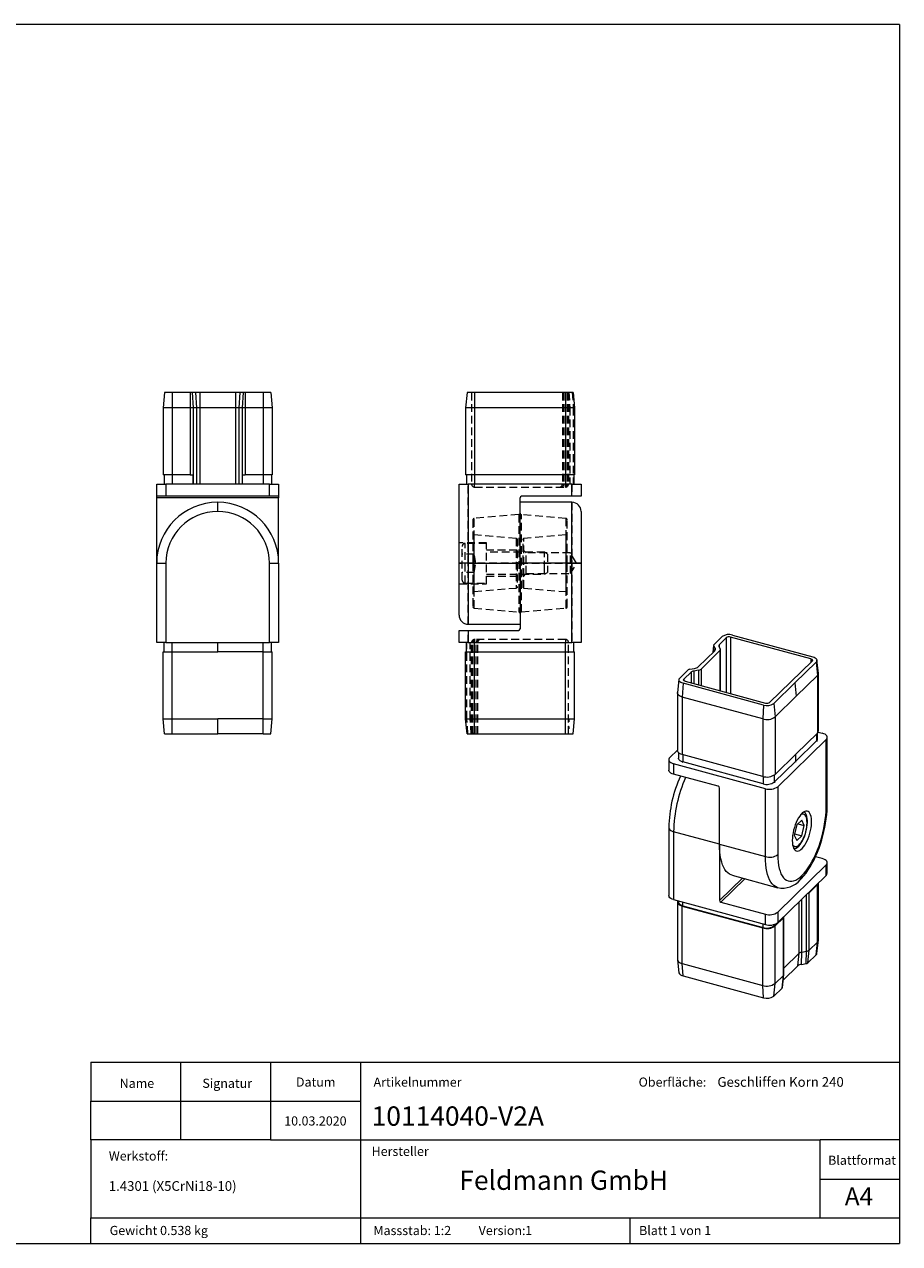
# Model space of a CAD drawing. Units: millimetres. Extents: x 10 to 584, y 10 to 410.
# Drawn here: x 297 to 584, y 10 to 410 of the extents above; entities that cross this region are included whole.
import ezdxf

# ---------------------------------------------------------------- set-up
doc = ezdxf.new("R2010")
doc.units = ezdxf.units.MM
doc.header["$LTSCALE"] = 2
doc.linetypes.add('HIDDEN', pattern=[1.905, 1.27, -0.635])
doc.styles.add('SLDTEXTSTYLE0', font='TXT', dxfattribs={"width": 0.75})
doc.styles.add('SLDTEXTSTYLE1', font='TXT', dxfattribs={"width": 0.692308})

msp = doc.modelspace()

# ---------------------------------------------------------------- linework, layer by layer
at = {"color": 7, "linetype": 'Continuous', "lineweight": 0}
for p, q in [((584, 410), (10, 410)), ((584, 410), (584, 10)), ((318.8, 69.5), (348.26, 69.5)), ((318.8, 69.5), (318.8, 56.75)), ((348.26, 69.5), (377.72, 69.5)), ((348.26, 44), (348.26, 69.5)), ((377.72, 69.5), (407.2, 69.5)), ((377.72, 69.5), (377.72, 44)), ((407.2, 69.5), (584, 69.5)), ((407.2, 69.5), (407.2, 10)), ((318.8, 56.75), (348.26, 56.75)), ((318.8, 44), (318.8, 56.75)), ((348.26, 56.75), (377.72, 56.75)), ((377.72, 56.75), (407.2, 56.75)), ((348.26, 44), (318.8, 44)), ((318.8, 44), (318.8, 18.5)), ((377.72, 44), (348.26, 44)), ((377.72, 44), (407.2, 44)), ((407.2, 44), (558, 44)), ((584, 44), (558, 44)), ((558, 30.99), (558, 44)), ((558, 18.5), (558, 30.99)), ((584, 30.99), (558, 30.99)), ((318.8, 18.5), (584, 18.5)), ((318.8, 10), (318.8, 18.5)), ((495.6, 10), (495.6, 18.5)), ((10, 10), (584, 10))]:
    msp.add_line(p, q, dxfattribs=at)
at = {"color": 7, "linetype": 'Continuous', "lineweight": 15}
for p, q in [((342.98, 289.2), (342.48, 284.2)), ((345.48, 289.2), (342.98, 289.2)), ((345.48, 289.2), (345.48, 284.2)), ((351.31, 289.2), (345.48, 289.2)), ((351.31, 289.2), (351.31, 284.2)), ((352.01, 289.2), (351.31, 289.2)), ((352.01, 289.2), (352.37, 284.2)), ((353.14, 289.2), (352.01, 289.2)), ((353.14, 289.2), (353.49, 284.2)), ((354.55, 289.2), (353.14, 289.2)), ((354.55, 289.2), (354.55, 284.2)), ((366.21, 289.2), (354.55, 289.2)), ((366.21, 289.2), (366.21, 284.2)), ((367.63, 289.2), (366.21, 289.2)), ((367.63, 289.2), (367.27, 284.2)), ((368.75, 289.2), (367.63, 289.2)), ((368.75, 289.2), (368.39, 284.2)), ((369.45, 289.2), (368.75, 289.2)), ((369.45, 289.2), (369.45, 284.2)), ((375.28, 289.2), (369.45, 289.2)), ((375.28, 289.2), (375.28, 284.2)), ((377.78, 289.2), (375.28, 289.2)), ((377.78, 289.2), (378.28, 284.2)), ((442.14, 289.2), (441.64, 284.2)), ((444.64, 289.2), (442.14, 289.2)), ((444.64, 289.2), (444.64, 284.2)), ((474.44, 289.2), (444.64, 289.2)), ((474.44, 289.2), (474.44, 284.2)), ((476.94, 289.2), (474.44, 289.2)), ((476.94, 289.2), (477.44, 284.2)), ((342.48, 284.2), (342.48, 262.2)), ((345.48, 284.2), (342.48, 284.2)), ((345.48, 284.2), (345.48, 262.2)), ((351.31, 284.2), (345.48, 284.2)), ((351.31, 284.2), (351.31, 262.2)), ((352.37, 284.2), (351.31, 284.2)), ((352.37, 284.2), (352.37, 259.2)), ((353.49, 284.2), (352.37, 284.2)), ((353.49, 284.2), (353.49, 259.2)), ((354.55, 284.2), (353.49, 284.2)), ((354.55, 284.2), (354.55, 259.2)), ((366.21, 284.2), (354.55, 284.2)), ((366.21, 284.2), (366.21, 259.2)), ((367.27, 284.2), (366.21, 284.2)), ((367.27, 284.2), (367.27, 259.2)), ((368.39, 284.2), (367.27, 284.2)), ((368.39, 284.2), (368.39, 259.2)), ((369.45, 284.2), (368.39, 284.2)), ((369.45, 284.2), (369.45, 262.2)), ((375.28, 284.2), (369.45, 284.2)), ((375.28, 284.2), (375.28, 262.2)), ((378.28, 284.2), (375.28, 284.2)), ((378.28, 284.2), (378.28, 262.2)), ((441.64, 284.2), (441.64, 262.2)), ((444.64, 284.2), (441.64, 284.2)), ((444.64, 284.2), (444.64, 262.2)), ((474.44, 284.2), (444.64, 284.2)), ((474.44, 284.2), (474.44, 262.2)), ((477.44, 284.2), (474.44, 284.2)), ((477.44, 284.2), (477.44, 262.2)), ((345.48, 262.2), (342.48, 262.2)), ((342.78, 262.2), (342.78, 259.2)), ((351.31, 262.2), (345.48, 262.2)), ((345.48, 262.2), (345.48, 259.2)), ((351.31, 262.2), (352.21, 262.2)), ((352.21, 262.2), (352.21, 259.2)), ((368.55, 262.2), (369.45, 262.2)), ((368.55, 259.2), (368.55, 262.2)), ((375.28, 262.2), (369.45, 262.2)), ((378.28, 262.2), (375.28, 262.2)), ((375.28, 262.2), (375.28, 259.2)), ((377.98, 262.2), (377.98, 259.2)), ((444.64, 262.2), (441.64, 262.2)), ((441.94, 262.2), (441.94, 259.2)), ((474.44, 262.2), (444.64, 262.2)), ((444.64, 262.2), (444.64, 259.2)), ((477.44, 262.2), (474.44, 262.2)), ((474.44, 262.2), (474.44, 259.2)), ((477.14, 262.2), (477.14, 259.2)), ((340.38, 255.2), (340.38, 259.2)), ((340.38, 259.2), (343.38, 259.2)), ((343.38, 259.2), (343.38, 255.2)), ((377.38, 259.2), (343.38, 259.2)), ((377.38, 255.2), (377.38, 259.2)), ((377.38, 259.2), (380.38, 259.2)), ((380.38, 259.2), (380.38, 255.2)), ((439.54, 233.2), (439.54, 259.2)), ((439.54, 259.2), (442.54, 259.2)), ((442.54, 259.2), (442.54, 233.2)), ((476.54, 259.2), (442.54, 259.2)), ((476.54, 255.2), (476.54, 259.2)), ((476.54, 259.2), (479.54, 259.2)), ((479.54, 259.2), (479.54, 255.2)), ((343.38, 255.2), (340.38, 255.2)), ((340.38, 254.7), (340.38, 255.2)), ((380.38, 254.7), (340.38, 254.7)), ((340.38, 233.2), (340.38, 254.7)), ((377.38, 255.2), (343.38, 255.2)), ((360.38, 250.2), (360.38, 253.2)), ((380.38, 255.2), (377.38, 255.2)), ((380.38, 255.2), (380.38, 254.7)), ((380.38, 233.2), (380.38, 254.7)), ((459.54, 233.2), (459.54, 254.7)), ((476.54, 253.2), (459.54, 253.2)), ((476.54, 255.2), (460.04, 255.2)), ((479.54, 255.2), (476.54, 255.2)), ((476.54, 233.2), (476.54, 253.2)), ((479.54, 250.2), (479.54, 233.2)), ((340.38, 233.2), (343.38, 233.2)), ((340.38, 207.2), (340.38, 233.2)), ((343.38, 233.2), (343.38, 207.2)), ((377.38, 233.2), (380.38, 233.2)), ((377.38, 207.2), (377.38, 233.2)), ((380.38, 233.2), (380.38, 207.2)), ((439.54, 216.2), (439.54, 233.2)), ((442.54, 233.2), (439.54, 233.2)), ((442.54, 233.2), (442.54, 213.2)), ((442.54, 233.2), (459.54, 233.2)), ((476.54, 233.2), (459.54, 233.2)), ((459.54, 233.2), (459.54, 211.7)), ((476.54, 207.2), (476.54, 233.2)), ((476.54, 233.2), (479.54, 233.2)), ((479.54, 233.2), (479.54, 207.2)), ((442.54, 213.2), (459.54, 213.2)), ((439.54, 207.2), (439.54, 211.2)), ((439.54, 211.2), (442.54, 211.2)), ((442.54, 211.2), (442.54, 207.2)), ((442.54, 211.2), (459.04, 211.2)), ((523.13, 206.48), (525.85, 209.13)), ((527.17, 208.77), (524.84, 206.49)), ((554.88, 201.82), (528.52, 208.99)), ((529.22, 209.67), (555.58, 202.51)), ((343.38, 207.2), (340.38, 207.2)), ((342.48, 182.2), (342.48, 204.2)), ((342.48, 204.2), (345.48, 204.2)), ((342.78, 204.2), (342.78, 207.2)), ((343.38, 207.2), (377.38, 207.2)), ((345.48, 204.2), (345.48, 207.2)), ((345.48, 204.2), (360.38, 204.2)), ((345.48, 182.2), (345.48, 204.2)), ((360.38, 204.2), (360.38, 207.2)), ((375.28, 204.2), (360.38, 204.2)), ((375.28, 204.2), (375.28, 207.2)), ((375.28, 182.2), (375.28, 204.2)), ((375.28, 204.2), (378.28, 204.2)), ((380.38, 207.2), (377.38, 207.2)), ((377.98, 204.2), (377.98, 207.2)), ((378.28, 182.2), (378.28, 204.2)), ((442.54, 207.2), (439.54, 207.2)), ((441.64, 204.2), (444.64, 204.2)), ((441.64, 182.2), (441.64, 204.2)), ((441.94, 204.2), (441.94, 207.2)), ((442.54, 207.2), (476.54, 207.2)), ((444.64, 204.2), (444.64, 207.2)), ((444.64, 204.2), (474.44, 204.2)), ((444.64, 182.2), (444.64, 204.2)), ((474.44, 204.2), (474.44, 207.2)), ((474.44, 182.2), (474.44, 204.2)), ((474.44, 204.2), (477.44, 204.2)), ((479.54, 207.2), (476.54, 207.2)), ((477.14, 204.2), (477.14, 207.2)), ((477.44, 182.2), (477.44, 204.2)), ((517.94, 199.21), (523.38, 204.52)), ((525.1, 204.54), (518.88, 198.47)), ((523.01, 206.27), (522.73, 203.89)), ((523.52, 205.31), (523.06, 206.09)), ((524.73, 205.91), (525.2, 205.13)), ((525.27, 191.35), (525.27, 204.9)), ((541.39, 187.55), (555.3, 201.13)), ((556.62, 200.77), (549.67, 193.98)), ((556.62, 200.77), (557.07, 196.36)), ((557.41, 197.17), (556.91, 201.45)), ((511.94, 195.56), (514.66, 198.21)), ((515.6, 197.47), (513.27, 195.2)), ((515.25, 198.46), (516.76, 198.7)), ((518, 198.09), (516.48, 197.85)), ((557.07, 196.36), (550.11, 189.57)), ((557.07, 196.36), (557.07, 177.5)), ((557.41, 178.22), (557.41, 197.08)), ((511.65, 195.03), (511.15, 190.76)), ((512.98, 193.82), (512.75, 189.3)), ((539.34, 186.65), (512.98, 193.82)), ((513.68, 194.5), (540.04, 187.34)), ((542.72, 187.19), (549.67, 193.98)), ((549.67, 193.98), (550.11, 189.57)), ((511.15, 190.67), (511.15, 171.81)), ((539.11, 182.14), (512.75, 189.3)), ((512.75, 189.3), (512.75, 170.45)), ((543.16, 182.79), (550.11, 189.57)), ((539.34, 186.65), (539.11, 182.14)), ((542.72, 187.19), (543.16, 182.79)), ((342.48, 182.2), (345.48, 182.2)), ((342.98, 177.2), (342.48, 182.2)), ((345.48, 182.2), (360.38, 182.2)), ((345.48, 177.2), (345.48, 182.2)), ((375.28, 182.2), (360.38, 182.2)), ((360.38, 177.2), (360.38, 182.2)), ((375.28, 177.2), (375.28, 182.2)), ((375.28, 182.2), (378.28, 182.2)), ((377.78, 177.2), (378.28, 182.2)), ((441.64, 182.2), (444.64, 182.2)), ((442.14, 177.2), (441.64, 182.2)), ((444.64, 182.2), (474.44, 182.2)), ((444.64, 177.2), (444.64, 182.2)), ((474.44, 182.2), (477.44, 182.2)), ((474.44, 177.2), (474.44, 182.2)), ((476.94, 177.2), (477.44, 182.2)), ((539.11, 182.14), (539.11, 163.28)), ((543.16, 182.79), (543.16, 163.93)), ((342.98, 177.2), (345.48, 177.2)), ((345.48, 177.2), (360.38, 177.2)), ((375.28, 177.2), (360.38, 177.2)), ((375.28, 177.2), (377.78, 177.2)), ((442.14, 177.2), (444.64, 177.2)), ((444.64, 177.2), (474.44, 177.2)), ((474.44, 177.2), (476.94, 177.2)), ((557.07, 177.5), (550.11, 170.72)), ((557.11, 175.65), (557.11, 177.55)), ((557.32, 177.83), (558.65, 177.47)), ((560.25, 153.82), (560.25, 176.1)), ((559.9, 175.38), (544.04, 159.9)), ((556.8, 175), (549.85, 168.22)), ((556.8, 175), (557.07, 174.93)), ((559.9, 153.1), (559.9, 175.38)), ((508.31, 168.79), (508.31, 165.36)), ((508.66, 169.51), (511.15, 171.94)), ((511.45, 171.14), (511.45, 169.24)), ((539.11, 163.28), (512.75, 170.45)), ((512.89, 168.01), (512.75, 167.87)), ((539.25, 160.85), (512.89, 168.01)), ((542.89, 161.43), (549.85, 168.22)), ((543.16, 163.93), (550.11, 170.72)), ((549.85, 168.22), (550.11, 168.14)), ((539.98, 159.25), (509.91, 167.42)), ((509.91, 167.42), (509.91, 163.99)), ((524.5, 160.03), (509.91, 163.99)), ((539.25, 160.85), (539.11, 160.71)), ((542.89, 161.43), (543.16, 161.36)), ((524.95, 141.05), (524.95, 159.48)), ((539.98, 136.96), (539.98, 159.25)), ((544.04, 159.9), (544.04, 137.61)), ((551.89, 148.95), (550.28, 147.38)), ((552.7, 147.17), (551.89, 148.95)), ((508.31, 146.5), (508.31, 124.22)), ((524.95, 141.05), (509.91, 145.14)), ((509.91, 145.14), (509.91, 122.85)), ((550.28, 147.38), (549.47, 144.02)), ((549.47, 144.02), (550.28, 142.23)), ((549.57, 144.44), (551.89, 143.81)), ((550.64, 147.73), (552.7, 147.17)), ((551.89, 143.81), (552.7, 147.17)), ((524.95, 141.05), (539.98, 136.96)), ((524.95, 141.05), (524.95, 122.62)), ((550.28, 142.23), (551.89, 143.81)), ((558.65, 136.33), (556.41, 136.94)), ((544.04, 118.75), (559.9, 134.24)), ((559.9, 130.81), (559.9, 134.24)), ((560.25, 131.53), (560.25, 134.96)), ((529.04, 130.86), (544.07, 126.77)), ((544.04, 115.32), (559.9, 130.81)), ((557.41, 109.65), (557.41, 128.38)), ((554.35, 125.13), (557.07, 127.79)), ((554.35, 106.28), (554.35, 125.13)), ((557.07, 108.93), (557.07, 127.79)), ((509.91, 122.85), (539.98, 114.68)), ((511.15, 122.1), (511.15, 103.24)), ((511.45, 122.43), (511.45, 122.1)), ((512.75, 120.73), (512.89, 120.87)), ((512.75, 120.73), (539.11, 113.57)), ((512.75, 101.87), (512.75, 120.73)), ((512.89, 120.87), (539.25, 113.7)), ((525.39, 122.07), (539.98, 118.11)), ((539.98, 114.68), (539.98, 118.11)), ((543.16, 114.21), (545.88, 116.87)), ((544.04, 118.75), (544.04, 115.32)), ((545.88, 98.01), (545.88, 116.87)), ((546.05, 98.37), (546.05, 117.23)), ((539.11, 113.57), (539.25, 113.7)), ((539.11, 94.71), (539.11, 113.57)), ((542.89, 114.29), (543.67, 115.05)), ((543.16, 114.21), (542.89, 114.29)), ((543.16, 95.36), (543.16, 114.21)), ((554.35, 106.28), (557.07, 108.93)), ((556.62, 104.76), (557.07, 108.93)), ((556.91, 105.29), (557.41, 109.56)), ((546.05, 100.39), (551.06, 105.28)), ((550.62, 101.11), (551.06, 105.28)), ((551.8, 101.62), (551.95, 105.66)), ((551.95, 105.66), (553.46, 105.9)), ((553.32, 101.86), (553.46, 105.9)), ((553.9, 102.11), (554.35, 106.28)), ((553.9, 102.11), (556.62, 104.76)), ((511.15, 103.15), (511.65, 98.88)), ((512.75, 101.87), (539.11, 94.71)), ((512.98, 97.82), (512.75, 101.87)), ((545.83, 96.43), (550.62, 101.11)), ((551.8, 101.62), (553.32, 101.86)), ((512.98, 97.82), (539.34, 90.65)), ((543.16, 95.36), (545.88, 98.01)), ((545.44, 93.84), (545.88, 98.01)), ((545.55, 94.05), (546.05, 98.32)), ((539.34, 90.65), (539.11, 94.71)), ((542.72, 91.19), (543.16, 95.36)), ((542.72, 91.19), (545.44, 93.84))]:
    msp.add_line(p, q, dxfattribs=at)
at = {"color": 7, "linetype": 'HIDDEN', "lineweight": 0}
for p, q in [((443.64, 289.2), (443.64, 259.2)), ((444.64, 289.2), (444.64, 259.2)), ((444.64, 289.2), (444.64, 284.2)), ((473.44, 289.2), (473.44, 259.2)), ((473.88, 289.2), (473.88, 259.2)), ((474.44, 289.2), (474.44, 259.2)), ((474.44, 289.2), (474.44, 284.2)), ((474.94, 289.2), (475.44, 284.2)), ((475, 289.2), (475, 259.2)), ((475.44, 289.2), (475.44, 259.2)), ((475.53, 289.2), (475.88, 284.2)), ((476.65, 289.2), (477, 284.2)), ((444.64, 284.2), (444.64, 262.2)), ((474.44, 284.2), (474.44, 262.2)), ((475.88, 284.2), (475.88, 259.2)), ((477, 284.2), (477, 259.2)), ((444.64, 262.2), (444.64, 259.2)), ((474.44, 262.2), (474.44, 259.2)), ((442.54, 233.2), (442.54, 259.2)), ((444.64, 258.2), (444.64, 259.2)), ((444.64, 258.2), (444.64, 259.2)), ((444.64, 258.2), (474.44, 258.2)), ((474.44, 259.2), (474.44, 258.2)), ((474.44, 258.2), (474.44, 259.2)), ((476.54, 259.2), (476.54, 255.2)), ((476.54, 253.2), (476.54, 233.2)), ((459.09, 249.16), (444.5, 247.89)), ((459.09, 249.16), (459.09, 217.25)), ((474.59, 247.89), (460, 249.16)), ((460, 217.24), (460, 249.16)), ((444.04, 247.39), (444.04, 233.2)), ((444.5, 218.52), (444.5, 247.88)), ((474.59, 247.89), (474.59, 218.53)), ((475.04, 233.2), (475.04, 247.39)), ((458.27, 241.31), (444.5, 242.52)), ((444.5, 223.89), (444.5, 242.52)), ((458.27, 241.31), (458.27, 225.09)), ((458.54, 241.2), (458.54, 233.2)), ((460.54, 233.2), (460.54, 241.2)), ((474.59, 242.52), (460.82, 241.31)), ((460.82, 225.09), (460.82, 241.31)), ((474.59, 242.52), (474.59, 223.89)), ((448.54, 239.95), (439.54, 239.95)), ((440.54, 227.7), (440.54, 238.7)), ((444.54, 236.2), (440.54, 236.2)), ((448.54, 239.7), (441.54, 239.7)), ((441.54, 226.7), (441.54, 239.7)), ((444.54, 234.7), (444.54, 236.2)), ((445.04, 233.2), (444.54, 236.2)), ((448.54, 226.45), (448.54, 239.95)), ((458.54, 237.45), (448.54, 237.45)), ((467.54, 236.8), (448.54, 236.8)), ((461.54, 236.6), (460.54, 237.6)), ((461.54, 233.2), (461.54, 236.6)), ((476.04, 236.6), (461.54, 236.6)), ((467.54, 231.41), (467.54, 236.8)), ((468.54, 236.22), (467.54, 236.8)), ((468.54, 236.22), (468.54, 231.69)), ((476.04, 233.2), (476.04, 236.6)), ((478.09, 233.2), (476.04, 236.6)), ((439.54, 233.2), (440.54, 233.2)), ((444.54, 233.2), (440.54, 233.2)), ((442.54, 213.2), (442.54, 233.2)), ((444.04, 233.2), (444.04, 219.02)), ((444.54, 233.2), (444.54, 234.7)), ((444.54, 231.7), (444.54, 233.2)), ((444.54, 230.2), (445.04, 233.2)), ((459.54, 233.2), (444.54, 233.2)), ((458.54, 233.2), (458.54, 225.2)), ((459.54, 233.2), (476.54, 233.2)), ((460.54, 225.2), (460.54, 233.2)), ((461.54, 229.8), (461.54, 233.2)), ((475.04, 219.02), (475.04, 233.2)), ((476.04, 229.8), (476.04, 233.2)), ((476.04, 229.8), (478.09, 233.2)), ((479.54, 233.2), (476.54, 233.2)), ((476.54, 233.2), (476.54, 207.2)), ((444.54, 230.2), (440.54, 230.2)), ((444.54, 230.2), (444.54, 231.7)), ((448.54, 229.61), (467.54, 229.61)), ((448.54, 228.95), (458.54, 228.95)), ((460.54, 228.8), (461.54, 229.8)), ((461.54, 229.8), (476.04, 229.8)), ((467.54, 229.61), (467.54, 231.41)), ((467.54, 229.61), (468.54, 230.19)), ((468.54, 231.69), (468.54, 230.19)), ((439.54, 226.45), (448.54, 226.45)), ((441.54, 226.7), (448.54, 226.7)), ((444.5, 223.89), (458.27, 225.09)), ((460.82, 225.09), (474.59, 223.89)), ((444.5, 218.52), (459.09, 217.24)), ((460, 217.24), (474.59, 218.52)), ((442.54, 207.2), (442.54, 211.2)), ((474.44, 208.2), (444.64, 208.2)), ((444.64, 207.2), (444.64, 208.2)), ((444.64, 208.2), (444.64, 207.2)), ((474.44, 208.2), (474.44, 207.2)), ((474.44, 208.2), (474.44, 207.2)), ((442.08, 182.2), (442.08, 207.2)), ((443.2, 182.2), (443.2, 207.2)), ((443.64, 177.2), (443.64, 207.2)), ((444.08, 177.2), (444.08, 207.2)), ((444.64, 177.2), (444.64, 207.2)), ((444.64, 204.2), (444.64, 207.2)), ((444.64, 182.2), (444.64, 204.2)), ((445.2, 177.2), (445.2, 207.2)), ((445.64, 177.2), (445.64, 207.2)), ((474.44, 177.2), (474.44, 207.2)), ((474.44, 204.2), (474.44, 207.2)), ((474.44, 182.2), (474.44, 204.2)), ((475.44, 177.2), (475.44, 207.2)), ((442.44, 177.2), (442.08, 182.2)), ((443.56, 177.2), (443.2, 182.2)), ((444.14, 177.2), (443.64, 182.2)), ((444.64, 177.2), (444.64, 182.2)), ((474.44, 177.2), (474.44, 182.2)), ((475.54, 182.02), (475.44, 182.02)), ((475.54, 182), (475.44, 182)), ((475.54, 181.92), (475.44, 181.92)), ((475.54, 181.79), (475.44, 181.79)), ((475.54, 181.78), (475.44, 181.78)), ((475.54, 181.76), (475.44, 181.76)), ((475.54, 181.72), (475.44, 181.72)), ((475.54, 181.69), (475.44, 181.69)), ((475.54, 181.68), (475.44, 181.68)), ((475.54, 181.68), (475.44, 181.68)), ((475.54, 181.68), (475.44, 181.68)), ((475.54, 181.68), (475.44, 181.68)), ((475.54, 181.67), (475.44, 181.67)), ((475.54, 181.67), (475.44, 181.67)), ((475.54, 181.67), (475.44, 181.67)), ((475.54, 181.65), (475.44, 181.65)), ((475.54, 181.61), (475.44, 181.61)), ((475.54, 181.59), (475.44, 181.59)), ((475.54, 181.57), (475.44, 181.57)), ((475.54, 181.55), (475.44, 181.55)), ((475.54, 181.52), (475.44, 181.52)), ((475.54, 181.52), (475.44, 181.52)), ((475.54, 181.5), (475.44, 181.5)), ((475.54, 181.5), (475.44, 181.5)), ((475.54, 181.49), (475.44, 181.49)), ((475.54, 181.49), (475.44, 181.49)), ((475.54, 181.49), (475.44, 181.49)), ((475.54, 181.49), (475.44, 181.49)), ((475.54, 181.48), (475.44, 181.48)), ((475.54, 181.48), (475.44, 181.48)), ((475.54, 181.45), (475.44, 181.45)), ((475.54, 181.43), (475.44, 181.43)), ((475.54, 181.41), (475.44, 181.41)), ((475.54, 181.39), (475.44, 181.39)), ((475.54, 181.35), (475.44, 181.35)), ((475.54, 181.3), (475.44, 181.3)), ((475.54, 181.26), (475.44, 181.26)), ((475.54, 181.2), (475.44, 181.2)), ((475.54, 181.19), (475.44, 181.19)), ((475.54, 182.02), (475.54, 181.84)), ((475.54, 181.79), (475.54, 181.5)), ((475.54, 181.57), (475.54, 181.51)), ((475.54, 181.5), (475.54, 181.2)), ((475.54, 179.69), (475.44, 179.69)), ((475.54, 179.67), (475.44, 179.67)), ((475.54, 179.61), (475.44, 179.61)), ((475.54, 179.59), (475.44, 179.59)), ((475.54, 179.52), (475.44, 179.52)), ((475.54, 179.49), (475.44, 179.49)), ((475.54, 179.46), (475.44, 179.46)), ((475.54, 179.45), (475.44, 179.45)), ((475.54, 179.43), (475.44, 179.43)), ((475.54, 179.28), (475.44, 179.28)), ((475.54, 179.28), (475.44, 179.28)), ((475.54, 179.23), (475.44, 179.23)), ((475.54, 179.22), (475.44, 179.22)), ((475.54, 179.21), (475.44, 179.21)), ((475.54, 179.17), (475.44, 179.17)), ((475.54, 179.14), (475.44, 179.14)), ((475.54, 179.13), (475.44, 179.13)), ((475.54, 179.08), (475.44, 179.08)), ((475.54, 179.06), (475.44, 179.06)), ((475.54, 179.05), (475.44, 179.05)), ((475.54, 178.96), (475.44, 178.96)), ((475.54, 178.94), (475.44, 178.94)), ((475.54, 178.88), (475.44, 178.88)), ((475.54, 178.86), (475.44, 178.86)), ((475.54, 179.67), (475.54, 178.88))]:
    msp.add_line(p, q, dxfattribs=at)
at = {"color": 8, "linetype": 'Continuous', "lineweight": 15}
for p, q in [((527.17, 208.77), (527.17, 190.83)), ((528.52, 208.99), (528.52, 190.47)), ((523.06, 206.09), (522.82, 203.98)), ((523.52, 205.31), (523.45, 204.59)), ((524.84, 206.49), (524.84, 205.73)), ((525.1, 204.54), (525.1, 191.4)), ((554.88, 201.82), (554.88, 200.72)), ((515.6, 197.47), (515.6, 193.98)), ((516.48, 197.85), (516.48, 193.74)), ((518, 198.09), (518, 193.33)), ((518.88, 198.47), (518.88, 193.09)), ((513.27, 195.2), (513.27, 194.72)), ((556.8, 177.24), (556.8, 175)), ((512.89, 170.41), (512.89, 168.01)), ((549.85, 170.46), (549.85, 168.22)), ((539.25, 163.25), (539.25, 160.85)), ((542.89, 163.71), (542.89, 161.43)), ((524.95, 122.62), (532.44, 129.94)), ((533.23, 129.72), (525.39, 122.07)), ((553.46, 105.9), (553.46, 124.53)), ((557.07, 127.79), (556.86, 127.84)), ((512.89, 120.87), (512.89, 122.04)), ((551.06, 105.28), (551.06, 122.18)), ((551.95, 105.66), (551.95, 123.05)), ((539.25, 113.7), (539.25, 114.88)), ((542.89, 114.29), (542.89, 114.71))]:
    msp.add_line(p, q, dxfattribs=at)
at = {"color": 7, "linetype": 'Continuous', "lineweight": 15, "flags": 128}
for points in [[(554.88, 201.82), (555.04, 201.77), (555.18, 201.7), (555.29, 201.61), (555.37, 201.52), (555.41, 201.42), (555.41, 201.32), (555.37, 201.22), (555.3, 201.13)], [(555.58, 202.51), (555.99, 202.37), (556.34, 202.19), (556.61, 201.98), (556.8, 201.75), (556.9, 201.5), (556.9, 201.25), (556.81, 201), (556.62, 200.77)], [(512.98, 193.82), (512.57, 193.96), (512.23, 194.13), (511.95, 194.34), (511.76, 194.58), (511.66, 194.82), (511.66, 195.08), (511.75, 195.32), (511.94, 195.56)], [(513.68, 194.5), (513.52, 194.56), (513.38, 194.63), (513.27, 194.71), (513.19, 194.8), (513.15, 194.9), (513.15, 195), (513.19, 195.1), (513.27, 195.2)], [(512.75, 189.3), (512.26, 189.47), (511.84, 189.68), (511.51, 189.94), (511.28, 190.21), (511.17, 190.51), (511.15, 190.76)], [(559.9, 175.38), (560.13, 175.66), (560.24, 175.96), (560.23, 176.26), (560.12, 176.56), (559.89, 176.84), (559.56, 177.09), (559.14, 177.3), (558.65, 177.47)], [(508.66, 169.51), (508.44, 169.23), (508.33, 168.93), (508.33, 168.63), (508.45, 168.33), (508.67, 168.05), (509, 167.8), (509.42, 167.59), (509.91, 167.42)], [(512.75, 170.45), (512.26, 170.61), (511.84, 170.83), (511.51, 171.08), (511.28, 171.36), (511.17, 171.65), (511.15, 171.81)], [(512.89, 168.01), (512.45, 168.16), (512.07, 168.35), (511.78, 168.58), (511.57, 168.83), (511.46, 169.1), (511.45, 169.24)], [(509.91, 163.99), (509.42, 164.16), (509, 164.37), (508.67, 164.63), (508.45, 164.9), (508.33, 165.2), (508.31, 165.36)], [(551.41, 129.36), (551.82, 129.77), (552.58, 130.63), (553.32, 131.57), (554.02, 132.58), (554.7, 133.65), (555.34, 134.77), (555.95, 135.95), (556.53, 137.18), (557.07, 138.45), (557.57, 139.75), (558.04, 141.08), (558.47, 142.43), (558.85, 143.8), (559.2, 145.18), (559.49, 146.56), (559.74, 147.94), (559.94, 149.31), (560.1, 150.67), (560.2, 152), (560.25, 153.3), (560.25, 153.82)], [(551.97, 130.78), (552.66, 131.51), (553.35, 132.35), (554.02, 133.28), (554.68, 134.31), (555.32, 135.42), (555.94, 136.61), (556.52, 137.86), (557.07, 139.17), (557.58, 140.53), (558.05, 141.92), (558.47, 143.34), (558.84, 144.77), (559.16, 146.21), (559.42, 147.65), (559.63, 149.06), (559.78, 150.45), (559.87, 151.8), (559.9, 153.1)], [(548.82, 142.28), (548.85, 141.54), (548.93, 140.86), (549.07, 140.26), (549.26, 139.76), (549.5, 139.35), (549.78, 139.06), (550.1, 138.87), (550.46, 138.8), (550.84, 138.85), (551.24, 139.01), (551.65, 139.29), (552.07, 139.67), (552.49, 140.16), (552.9, 140.74), (553.3, 141.4), (553.66, 142.13), (554, 142.92), (554.31, 143.75), (554.57, 144.61), (554.78, 145.49), (554.95, 146.36), (555.06, 147.21), (555.11, 148.03), (555.11, 148.81), (555.06, 149.52), (554.95, 150.16), (554.78, 150.71), (554.57, 151.16), (554.31, 151.51), (554, 151.76), (553.66, 151.88), (553.3, 151.9), (552.9, 151.79), (552.49, 151.57), (552.07, 151.24), (551.65, 150.8), (551.24, 150.27), (550.84, 149.65), (550.46, 148.95), (550.1, 148.19), (549.78, 147.37), (549.5, 146.53), (549.26, 145.66), (549.07, 144.78), (548.93, 143.92), (548.85, 143.08), (548.82, 142.28)], [(549.42, 139.55), (549.63, 139.59), (550.05, 139.77), (550.48, 140.04), (550.92, 140.42), (551.35, 140.9), (551.76, 141.47), (552.14, 142.09), (552.48, 142.77), (552.79, 143.49), (553.06, 144.25), (553.3, 145.02), (553.49, 145.81), (553.63, 146.6), (553.72, 147.37), (553.76, 148.12), (553.75, 148.84), (553.68, 149.52), (553.55, 150.16), (553.34, 150.75), (553.09, 151.21), (552.8, 151.57), (552.68, 151.67)], [(529.04, 130.86), (528.79, 130.94), (528.22, 131.21), (527.68, 131.6), (527.18, 132.1), (526.73, 132.71), (526.32, 133.44), (525.96, 134.26), (525.66, 135.18), (525.4, 136.2), (525.21, 137.3), (525.06, 138.48), (524.98, 139.73), (524.95, 141.05)], [(544.04, 137.61), (544.07, 136.37), (544.16, 135.2), (544.31, 134.1), (544.51, 133.09), (544.78, 132.18), (545.1, 131.36), (545.47, 130.65), (545.89, 130.05), (546.36, 129.57), (546.87, 129.21), (547.42, 128.98), (548, 128.86), (548.62, 128.87), (549.26, 129.01), (549.92, 129.27), (550.59, 129.66), (551.28, 130.16), (551.97, 130.78)], [(559.9, 134.24), (560.13, 134.52), (560.24, 134.82), (560.23, 135.12), (560.12, 135.42), (559.89, 135.7), (559.56, 135.95), (559.14, 136.16), (558.65, 136.33)], [(509.91, 122.85), (509.42, 123.02), (509, 123.23), (508.67, 123.48), (508.45, 123.76), (508.33, 124.06), (508.31, 124.22)], [(511.25, 122.49), (511.16, 122.24), (511.17, 121.94), (511.28, 121.64), (511.51, 121.36), (511.84, 121.11), (512.26, 120.9), (512.75, 120.73)], [(511.45, 122.1), (511.46, 121.95), (511.57, 121.69), (511.78, 121.44), (512.07, 121.21), (512.45, 121.02), (512.89, 120.87)], [(511.15, 103.24), (511.17, 103.08), (511.28, 102.78), (511.51, 102.5), (511.84, 102.25), (512.26, 102.04), (512.75, 101.87)]]:
    msp.add_lwpolyline(points, dxfattribs=at)
at = {"color": 8, "linetype": 'Continuous', "lineweight": 15, "flags": 128}
for points in [[(548.91, 140.96), (549.03, 140.76), (549.28, 140.48), (549.57, 140.31), (549.88, 140.26), (550.23, 140.31), (550.59, 140.48), (550.96, 140.76), (551.33, 141.15), (551.7, 141.62), (552.06, 142.18), (552.4, 142.82), (552.7, 143.51), (552.98, 144.25), (553.21, 145.02), (553.4, 145.8), (553.53, 146.57), (553.62, 147.32), (553.65, 148.04), (553.63, 148.71), (553.55, 149.3), (553.42, 149.82), (553.24, 150.25), (553.02, 150.58), (552.75, 150.81), (552.45, 150.92), (552.12, 150.92), (551.76, 150.8), (551.56, 150.69)], [(508.31, 146.5), (508.33, 146.34), (508.45, 146.05), (508.67, 145.77), (509, 145.52), (509.42, 145.3), (509.91, 145.14)], [(544.07, 126.77), (543.83, 126.85), (543.25, 127.12), (542.72, 127.51), (542.22, 128.01), (541.76, 128.63), (541.36, 129.35), (541, 130.17), (540.69, 131.1), (540.44, 132.11), (540.24, 133.21), (540.1, 134.39), (540.01, 135.65), (539.98, 136.96)]]:
    msp.add_lwpolyline(points, dxfattribs=at)
at = {"color": 7, "linetype": 'HIDDEN', "lineweight": 0}
for centre, radius, start, end in [((444.64, 259.2), 1, 180, 270), ((472.44, 259.2), 1, 270, 0), ((473, 259.08), 0.893, 281.422, 8.0494), ((474.12, 259.08), 0.893, 281.4219, 8.0495), ((474.44, 259.2), 1, 270, 0), ((459.04, 249.66), 0.5, 275, 0), ((460.04, 249.66), 0.5, 180, 265), ((444.54, 247.39), 0.5, 95, 180), ((474.54, 247.39), 0.5, 0, 85), ((444.54, 243.02), 0.5, 180, 265), ((458.23, 240.82), 0.5, 50.6584, 85), ((460.86, 240.82), 0.5, 95, 129.3416), ((474.54, 243.02), 0.5, 275, 0), ((441.54, 238.7), 1, 90, 180), ((441.54, 227.7), 1, 180, 270), ((458.23, 225.59), 0.5, 275, 309.3416), ((460.86, 225.59), 0.5, 230.6584, 265), ((444.54, 223.39), 0.5, 95, 180), ((474.54, 223.39), 0.5, 0, 85), ((444.54, 219.02), 0.5, 180, 265), ((459.04, 216.74), 0.5, 0, 85), ((460.04, 216.74), 0.5, 95, 180), ((474.54, 219.02), 0.5, 275, 0), ((444.64, 207.2), 1, 90, 180), ((444.97, 207.33), 0.893, 101.4217, 188.0495), ((446.09, 207.33), 0.893, 101.4218, 188.0494), ((446.64, 207.2), 1, 90, 180), ((474.44, 207.2), 1, 0, 90)]:
    msp.add_arc(centre, radius, start, end, dxfattribs=at)
at = {"color": 7, "linetype": 'Continuous', "lineweight": 15}
for centre, radius, start, end in [((360.38, 233.2), 20, 90, 180), ((360.38, 233.2), 20, 0, 90), ((460.04, 254.7), 0.5, 90, 180), ((476.54, 250.2), 3, 0, 90), ((360.38, 233.2), 17, 90, 180), ((360.38, 233.2), 17, 0, 90), ((442.54, 216.2), 3, 180, 270), ((459.04, 211.7), 0.5, 270, 0), ((528.08, 205.99), 3.85, 72.696, 125.3989), ((528.07, 207.51), 1.54, 72.696, 125.3989), ((523.32, 206.24), 0.305, 128.9157, 210.5876), ((523, 204.99), 0.61, 308.9157, 30.5875), ((525.13, 206.14), 0.457, 128.9157, 210.5875), ((524.81, 204.89), 0.457, 308.9157, 30.5875), ((515.37, 197.36), 1.11, 96.303, 129.97), ((516.66, 196.2), 1.66, 96.303, 129.97), ((516.52, 200.9), 2.21, 276.303, 309.97), ((517.81, 199.74), 1.66, 276.303, 309.97), ((556.44, 197.1), 0.974, 310.3043, 4.1942), ((540.48, 190.33), 3.85, 252.696, 305.3989), ((540.5, 188.81), 1.54, 252.696, 305.3989), ((540.48, 186.56), 4.62, 252.696, 305.3989), ((556.42, 178.26), 0.996, 310.6406, 357.9975), ((556.22, 175.68), 0.897, 310.6406, 357.9975), ((550.45, 145.8), 42.14, 155.3401, 179.0483), ((524.34, 159.44), 0.607, 3.3916, 74.3338), ((540.48, 167.7), 4.62, 252.696, 305.3989), ((540.48, 164.82), 4.16, 252.696, 305.3989), ((541.36, 163.66), 4.62, 252.696, 305.3989), ((541.36, 141.38), 4.62, 252.696, 305.3989), ((545.56, 134.3), 7.66, 258.7752, 319.8052), ((556.38, 128.57), 1.04, 311.2372, 348.8719), ((559.25, 131.57), 0.996, 310.6406, 357.9975), ((553.4, 126.21), 1.43, 284.9705, 311.3423), ((525.55, 122.66), 0.607, 183.3916, 254.3338), ((541.36, 122.52), 4.62, 252.696, 305.3989), ((545.55, 117.24), 0.497, 311.0112, 5.0384), ((540.48, 117.98), 4.62, 252.696, 305.3989), ((540.48, 117.68), 4.16, 252.696, 305.3989), ((541.36, 119.09), 4.62, 252.696, 305.3989), ((556.42, 109.69), 0.996, 310.6406, 357.9975), ((552.13, 104.01), 1.66, 96.303, 129.97), ((553.28, 107.55), 1.66, 276.303, 309.97), ((556.06, 105.41), 0.852, 311.0234, 351.9471), ((552.04, 99.42), 2.21, 96.303, 129.97), ((553.19, 102.96), 1.11, 276.303, 309.97), ((513.12, 99.35), 1.55, 198.0164, 264.7476), ((545.54, 98.39), 0.507, 311.085, 357.5531), ((540.48, 99.12), 4.62, 252.696, 305.3989), ((545.21, 94.1), 0.347, 311.4258, 351.5448), ((540.48, 94.33), 3.85, 252.696, 305.3989)]:
    msp.add_arc(centre, radius, start, end, dxfattribs=at)
at = {"color": 8, "linetype": 'Continuous', "lineweight": 15}
for centre, radius, start, end in [((556.27, 144.25), 46.37, 156.2441, 178.9027), ((559.25, 153.85), 0.996, 310.6406, 357.9975), ((550.03, 130.72), 1.94, 315.3227, 1.9122)]:
    msp.add_arc(centre, radius, start, end, dxfattribs=at)

# ---------------------------------------------------------------- texts
at = {"color": 7, "linetype": 'Continuous', "lineweight": 0}
for s, insert, char_height, attachment_point, style in [('Name', (333.9, 64.1), 3, 2, 'SLDTEXTSTYLE0'), ('Signatur', (363.51, 64.1), 3, 2, 'SLDTEXTSTYLE0'), ('Datum', (392.51, 64.5), 3, 2, 'SLDTEXTSTYLE0'), ('Artikelnummer', (411.5, 64.49), 3, 1, 'SLDTEXTSTYLE0'), ('Oberfläche:', (498.41, 64.49), 3, 1, 'SLDTEXTSTYLE0'), ('Geschliffen Korn 240', (524.26, 64.62), 3.175, 1, 'SLDTEXTSTYLE0'), ('10114040-V2A', (410.86, 55.02), 6.35, 1, 'SLDTEXTSTYLE0'), ('10.03.2020', (392.43, 51.75), 3, 2, 'SLDTEXTSTYLE0'), ('Werkstoff:', (324.68, 40.26), 3, 1, 'SLDTEXTSTYLE0'), ('Hersteller', (410.86, 41.77), 3, 1, 'SLDTEXTSTYLE0'), ('Blattformat', (560.55, 38.86), 3, 1, 'SLDTEXTSTYLE0'), ('Feldmann GmbH', (439.62, 33.98), 6.35, 1, 'SLDTEXTSTYLE0'), ('1.4301 (X5CrNi18-10)', (324.68, 30.49), 3.175, 1, 'SLDTEXTSTYLE0'), ('A4', (566.04, 28.43), 5.821, 1, 'SLDTEXTSTYLE0'), ('Gewicht 0.538 kg', (341.08, 15.81), 3, 2, 'SLDTEXTSTYLE0'), ('Massstab: 1:2', (411.45, 15.8), 3, 1, 'SLDTEXTSTYLE0'), ('Blatt 1 von 1', (498.56, 15.8), 3, 1, 'SLDTEXTSTYLE1'), ('Version:', (445.96, 15.8), 3, 1, 'SLDTEXTSTYLE0'), ('1', (461.22, 15.8), 3, 1, 'SLDTEXTSTYLE0')]:
    msp.add_mtext(s, dxfattribs=dict(at, insert=insert, char_height=char_height, attachment_point=attachment_point, style=style))

doc.saveas('drawing.dxf')
